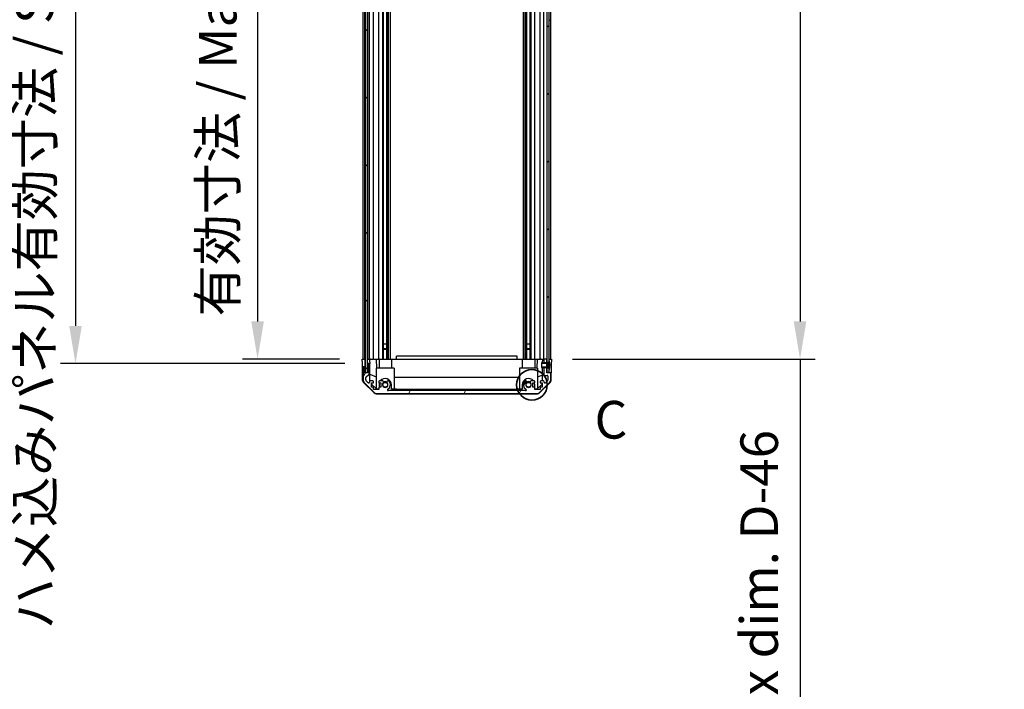
# Model space of a CAD drawing. Units: millimetres. Extents: x 0 to 14918, y 0 to 2810.
# Drawn here: x 3837 to 4489, y 1405 to 1849 of the extents above; entities that cross this region are included whole.
import ezdxf

# ---------------------------------------------------------------- set-up
doc = ezdxf.new("R2010")
doc.units = ezdxf.units.MM
for name, color, linetype, lineweight in [('AM_5', 3, 'Continuous', 25), ('Detail Boundary (JIS)', 7, 'Continuous', 35), ('Hatch (ISO)', 1, 'Continuous', 18), ('TK1', 7, 'Continuous', 25), ('TK2', 2, 'Continuous', 25), ('TK4', 3, 'Continuous', 25), ('TK5', 4, 'Continuous', 25), ('TK8', 8, 'Continuous', 25)]:
    doc.layers.add(name, color=color, linetype=linetype, lineweight=lineweight)
doc.styles.add('Note Text (JIS)', font='tahoma.ttf')
doc.styles.add('Note Text (TK)English', font='arial.ttf')
doc.dimstyles.new('Default - Method 1b (TK)English', dxfattribs={"dimscale": 4, "dimtxt": 2.5, "dimasz": 2.5, "dimexe": 1, "dimexo": 1.5, "dimgap": 1, "dimtad": 1, "dimtoh": 1, "dimrnd": 1e-08, "dimdsep": 46, "dimtxsty": 'Note Text (TK)English', "dimcen": 0.09, "dimdle": 5, "dimclrd": 100, "dimclre": 100, "dimclrt": 7, "dimadec": 1, "dimazin": 1, "dimtfac": 1, "dimtmove": 0, "dimatfit": 3, "dimfxl": 1, "dimtolj": 1, "dimlwd": -1, "dimlwe": -1, "dimarcsym": 0})

# ---------------------------------------------------------------- blocks, each defined once
blk = doc.blocks.new('*D43')
at = {"layer": 'AM_5', "color": 100}
for p, q in [((4048.85, 2078.11), (3984.33, 2078.11)), ((3994.33, 2053.11), (3994.33, 1649.11)), ((4048.76, 1624.11), (3984.33, 1624.11))]:
    blk.add_line(p, q, dxfattribs=at)
for points in [[(3990.16, 2053.11), (3998.5, 2053.11), (3994.33, 2078.11)], [(3990.16, 1649.11), (3998.5, 1649.11), (3994.33, 1624.11)]]:
    blk.add_solid(points, dxfattribs=at)
at = {"layer": 'Defpoints', "color": 0}
for p in [(4063.85, 2078.11), (3994.33, 1624.11), (4063.76, 1624.11)]:
    blk.add_point(p, dxfattribs=at)
at = {"layer": 'AM_5', "color": 7, "insert": (3967.94, 1644.8), "char_height": 25, "attachment_point": 4, "rotation": 90, "style": 'Note Text (TK)English'}
blk.add_mtext('\\A1; \\fＭＳ Ｐゴシック|b0|i0;\\H24.8731;有効寸法 / Max dim. D-46', dxfattribs=at)
blk = doc.blocks.new('*D44')
at = {"layer": 'AM_5', "color": 100}
for p, q in [((4052.11, 2081.11), (3863.61, 2081.11)), ((3873.61, 2056.11), (3873.61, 1646.11)), ((4052.11, 1621.11), (3863.61, 1621.11))]:
    blk.add_line(p, q, dxfattribs=at)
for points in [[(3869.44, 2056.11), (3877.77, 2056.11), (3873.61, 2081.11)], [(3869.44, 1646.11), (3877.77, 1646.11), (3873.61, 1621.11)]]:
    blk.add_solid(points, dxfattribs=at)
at = {"layer": 'Defpoints', "color": 0}
for p in [(4067.11, 2081.11), (3873.61, 1621.11), (4067.11, 1621.11)]:
    blk.add_point(p, dxfattribs=at)
at = {"layer": 'AM_5', "color": 7, "insert": (3846.51, 1437.12), "char_height": 25, "attachment_point": 4, "rotation": 90, "style": 'Note Text (TK)English'}
blk.add_mtext('\\A1; \\fＭＳ Ｐゴシック|b0|i0;\\H24.8731;ハメ込みパネル有効寸法 / Slide panel Max dim. D-40', dxfattribs=at)
blk = doc.blocks.new('*D45')
at = {"layer": 'AM_5', "color": 100}
for p, q in [((4204.01, 2078.11), (4363.99, 2078.11)), ((4353.99, 2053.11), (4353.99, 1649.11)), ((4203.16, 1624.11), (4363.99, 1624.11)), ((4353.99, 1624.11), (4353.99, 693.9))]:
    blk.add_line(p, q, dxfattribs=at)
for points in [[(4349.82, 2053.11), (4358.16, 2053.11), (4353.99, 2078.11)], [(4349.82, 1649.11), (4358.16, 1649.11), (4353.99, 1624.11)]]:
    blk.add_solid(points, dxfattribs=at)
at = {"layer": 'Defpoints', "color": 0}
for p in [(4189.01, 2078.11), (4188.16, 1624.11), (4353.99, 1624.11)]:
    blk.add_point(p, dxfattribs=at)
at = {"layer": 'AM_5', "color": 7, "insert": (4326.89, 703.9), "char_height": 25, "attachment_point": 4, "rotation": 90, "style": 'Note Text (TK)English'}
blk.add_mtext('\\A1; \\fＭＳ Ｐゴシック|b0|i0;\\H24.8731;ねじ止めパネル有効寸法 / Screwed panel Max dim. D-46', dxfattribs=at)
blk = doc.blocks.new('2dDetail0')
at = {"layer": 'Detail Boundary (JIS)'}
blk.add_circle((281.222, 168.707), 1.016, dxfattribs=at)
at = {"layer": 'Detail Boundary (JIS)', "insert": (285.373, 164.358), "char_height": 2.5, "attachment_point": 7, "style": 'Note Text (JIS)'}
blk.add_mtext('C', dxfattribs=at)

msp = doc.modelspace()

# ---------------------------------------------------------------- hatches: boundary and pattern name
at = {"layer": 'Hatch (ISO)'}
h = msp.add_hatch(dxfattribs=at)
h.set_pattern_fill('ANSI31', color=256, scale=254, angle=90.0002105, style=0)
h.set_pattern_definition([(135.0002, (1364, -80), (-22.45056, -22.45072), [])])
h.paths.add_polyline_path([(4065.6142, 1615.1602), (4067.1142, 1615.1602), (4067.1142, 1620.6102), (4067.1142, 2081.6102), (4067.1142, 2087.0602), (4065.6142, 2087.0602)])
h = msp.add_hatch(dxfattribs=at)
h.set_pattern_fill('ANSI31', color=256, scale=254, style=0)
h.set_pattern_definition([(45, (1364, -80), (-22.45064, 22.45064), [])])
h.paths.add_polyline_path([(4186.1642, 1622.2102), (4187.6642, 1622.2102), (4187.6642, 1622.8833), (4187.6642, 2079.337), (4187.6642, 2080.0102), (4186.1642, 2080.0102), (4186.1642, 2078.6102), (4186.1642, 1623.6102)])
h.paths.add_polyline_path([(4187.6642, 1618.0102), (4186.1642, 1618.0102), (4186.1642, 1615.3602), (4187.6642, 1615.3602), (4187.6642, 1617.337)])
h.paths.add_polyline_path([(4187.6642, 2086.8602), (4186.1642, 2086.8602), (4186.1642, 2084.2102), (4187.6642, 2084.2102), (4187.6642, 2084.8833)])
h = msp.add_hatch(dxfattribs=at)
h.set_pattern_fill('ANSI31', color=256, scale=254, angle=14.9999778, style=0)
h.set_pattern_definition([(60, (1364, -80), (-27.4963, 15.875), [])])
edge = h.paths.add_edge_path()
edge.add_line((4184.1642, 1621.3397), (4186.1449, 1621.3397))
edge.add_line((4186.1449, 1621.3397), (4186.1642, 1621.3397))
edge.add_line((4186.1642, 1621.3397), (4186.1642, 1621.6102))
edge.add_line((4186.1642, 1621.6102), (4186.1642, 1621.6121))
edge.add_line((4186.1642, 1621.6121), (4186.1642, 1622.2102))
edge.add_line((4186.1642, 1622.2102), (4186.1642, 1623.6102))
edge.add_ellipse((4185.6642, 1623.6102), major_axis=(0.5, 0), ratio=1, start_angle=0, end_angle=90)
edge.add_line((4185.6642, 1624.1102), (4184.6642, 1624.1102))
edge.add_ellipse((4184.6642, 1623.6102), major_axis=(0, 0.5), ratio=1, start_angle=0, end_angle=90)
edge.add_line((4184.1642, 1623.6102), (4184.1642, 1621.6102))
edge.add_line((4184.1642, 1621.6102), (4184.1642, 1621.6102))
edge.add_line((4184.1642, 1621.6102), (4184.1642, 1621.3397))
edge = h.paths.add_edge_path()
edge.add_ellipse((4073.0926, 1603.4102), major_axis=(-1.4142, -1.4142), ratio=1, start_angle=0, end_angle=45)
edge.add_line((4073.0926, 1601.4102), (4179.8358, 1601.4102))
edge.add_ellipse((4179.8358, 1603.4102), major_axis=(0, -2), ratio=1, start_angle=0, end_angle=45)
edge.add_line((4181.25, 1601.996), (4188.0784, 1608.8244))
edge.add_ellipse((4186.6642, 1610.2386), major_axis=(1.4142, -1.4142), ratio=1, start_angle=0, end_angle=45)
edge.add_line((4188.6642, 1610.2386), (4188.6642, 1614.6102))
edge.add_ellipse((4188.1642, 1614.6102), major_axis=(0.5, 0), ratio=1, start_angle=0, end_angle=90)
edge.add_line((4188.1642, 1615.1102), (4186.1642, 1615.1102))
edge.add_line((4186.1642, 1615.1102), (4186.1642, 1615.3602))
edge.add_line((4186.1642, 1615.3602), (4186.1642, 1618.0102))
edge.add_line((4186.1642, 1618.0102), (4186.1642, 1618.6083))
edge.add_line((4186.1642, 1618.6083), (4186.1642, 1618.6102))
edge.add_line((4186.1642, 1618.6102), (4186.1642, 1618.8807))
edge.add_line((4186.1642, 1618.8807), (4186.1449, 1618.8807))
edge.add_line((4186.1449, 1618.8807), (4184.1642, 1618.8807))
edge.add_line((4184.1642, 1618.8807), (4184.1642, 1618.6102))
edge.add_line((4184.1642, 1618.6102), (4184.1642, 1618.6101))
edge.add_line((4184.1642, 1618.6101), (4184.1642, 1613.8102))
edge.add_ellipse((4184.6642, 1613.8102), major_axis=(-0.5, 0), ratio=1, start_angle=0, end_angle=90)
edge.add_line((4184.6642, 1613.3102), (4186.3642, 1613.3102))
edge.add_ellipse((4186.3642, 1612.8102), major_axis=(0, 0.5), ratio=1, start_angle=270, end_angle=360, ccw=False)
edge.add_line((4186.8642, 1612.8102), (4186.8642, 1610.3629))
edge.add_ellipse((4186.3642, 1610.3629), major_axis=(0.5, 0), ratio=1, start_angle=315, end_angle=360, ccw=False)
edge.add_line((4186.7177, 1610.0093), (4185.1677, 1608.4593))
edge.add_ellipse((4184.8142, 1608.8129), major_axis=(0.3536, -0.3536), ratio=1, start_angle=225, end_angle=360, ccw=False)
edge.add_line((4184.3142, 1608.8129), (4184.3142, 1609.1102))
edge.add_ellipse((4183.8142, 1609.1102), major_axis=(0.5, 0), ratio=1, start_angle=0, end_angle=90)
edge.add_line((4183.8142, 1609.6102), (4182.1642, 1609.6102))
edge.add_ellipse((4182.1642, 1609.1102), major_axis=(0, 0.5), ratio=1, start_angle=0, end_angle=90)
edge.add_line((4181.6642, 1609.1102), (4181.6642, 1608.3602))
edge.add_line((4181.6642, 1608.3602), (4183.0642, 1608.3602))
edge.add_line((4183.0642, 1608.3602), (4183.0642, 1605.5602))
edge.add_line((4183.0642, 1605.5602), (4181.6642, 1605.5602))
edge.add_line((4181.6642, 1605.5602), (4181.6642, 1603.8602))
edge.add_line((4181.6642, 1603.8602), (4178.2642, 1603.8602))
edge.add_line((4178.2642, 1603.8602), (4178.2642, 1605.5602))
edge.add_line((4178.2642, 1605.5602), (4176.8642, 1605.5602))
edge.add_line((4176.8642, 1605.5602), (4176.8642, 1608.3602))
edge.add_line((4176.8642, 1608.3602), (4178.2642, 1608.3602))
edge.add_line((4178.2642, 1608.3602), (4178.2642, 1609.1102))
edge.add_ellipse((4177.7642, 1609.1102), major_axis=(0.5, 0), ratio=1, start_angle=0, end_angle=90)
edge.add_line((4177.7642, 1609.6102), (4175.6369, 1609.6102))
edge.add_ellipse((4175.8939, 1608.8526), major_axis=(-0.2571, 0.7576), ratio=1, start_angle=0, end_angle=113.3358856)
edge.add_ellipse((4173.9642, 1607.1102), major_axis=(1.336, 1.2063), ratio=1, start_angle=95.8404263, end_angle=360, ccw=False)
edge.add_ellipse((4172.0344, 1608.8526), major_axis=(0.5938, -0.5361), ratio=1, start_angle=0, end_angle=113.3358856)
edge.add_line((4172.2915, 1609.6102), (4171.7773, 1609.6103))
edge.add_ellipse((4172.0344, 1608.8526), major_axis=(-0.2571, 0.7577), ratio=1, start_angle=0, end_angle=29.1763119)
edge.add_ellipse((4173.9642, 1607.1102), major_axis=(-2.5236, 2.2786), ratio=1, start_angle=0, end_angle=102.7592575)
edge.add_ellipse((4172.0544, 1603.7099), major_axis=(0.2447, 0.4357), ratio=1, start_angle=209.3205294, end_angle=360, ccw=False)
edge.add_line((4172.0544, 1603.2102), (4080.8739, 1603.2102))
edge.add_ellipse((4080.8739, 1603.7099), major_axis=(0, -0.4997), ratio=1, start_angle=209.3205294, end_angle=360, ccw=False)
edge.add_ellipse((4078.9642, 1607.1102), major_axis=(1.665, -2.9645), ratio=1, start_angle=0, end_angle=102.7592575)
edge.add_ellipse((4080.8939, 1608.8526), major_axis=(0.5939, 0.5362), ratio=1, start_angle=0, end_angle=29.1763119)
edge.add_line((4081.151, 1609.6103), (4080.6369, 1609.6102))
edge.add_ellipse((4080.8939, 1608.8526), major_axis=(-0.2571, 0.7576), ratio=1, start_angle=0, end_angle=113.3358856)
edge.add_ellipse((4078.9642, 1607.1102), major_axis=(1.336, 1.2063), ratio=1, start_angle=95.8404263, end_angle=360, ccw=False)
edge.add_ellipse((4077.0344, 1608.8526), major_axis=(0.5938, -0.5361), ratio=1, start_angle=0, end_angle=113.3358856)
edge.add_line((4077.2915, 1609.6102), (4075.1642, 1609.6102))
edge.add_ellipse((4075.1642, 1609.1102), major_axis=(0, 0.5), ratio=1, start_angle=0, end_angle=90)
edge.add_line((4074.6642, 1609.1102), (4074.6642, 1608.3602))
edge.add_line((4074.6642, 1608.3602), (4076.0642, 1608.3602))
edge.add_line((4076.0642, 1608.3602), (4076.0642, 1605.5602))
edge.add_line((4076.0642, 1605.5602), (4074.6642, 1605.5602))
edge.add_line((4074.6642, 1605.5602), (4074.6642, 1603.8602))
edge.add_line((4074.6642, 1603.8602), (4071.2642, 1603.8602))
edge.add_line((4071.2642, 1603.8602), (4071.2642, 1605.5602))
edge.add_line((4071.2642, 1605.5602), (4069.8642, 1605.5602))
edge.add_line((4069.8642, 1605.5602), (4069.8642, 1608.3602))
edge.add_line((4069.8642, 1608.3602), (4071.2642, 1608.3602))
edge.add_line((4071.2642, 1608.3602), (4071.2642, 1609.1102))
edge.add_ellipse((4070.7642, 1609.1102), major_axis=(0.5, 0), ratio=1, start_angle=0, end_angle=90)
edge.add_line((4070.7642, 1609.6102), (4069.1142, 1609.6102))
edge.add_ellipse((4069.1142, 1609.1102), major_axis=(0, 0.5), ratio=1, start_angle=0, end_angle=90)
edge.add_line((4068.6142, 1609.1102), (4068.6142, 1608.8129))
edge.add_ellipse((4068.1142, 1608.8129), major_axis=(0.5, 0), ratio=1, start_angle=225, end_angle=360, ccw=False)
edge.add_line((4067.7606, 1608.4593), (4066.2106, 1610.0093))
edge.add_ellipse((4066.5642, 1610.3629), major_axis=(-0.3536, -0.3536), ratio=1, start_angle=315, end_angle=360, ccw=False)
edge.add_line((4066.0642, 1610.3629), (4066.0642, 1611.8857))
edge.add_ellipse((4066.5642, 1611.8857), major_axis=(-0.5, 0), ratio=1, start_angle=311.6335393, end_angle=360, ccw=False)
edge.add_line((4066.232, 1612.2594), (4068.1464, 1613.961))
edge.add_ellipse((4067.8142, 1614.3347), major_axis=(0.3322, -0.3737), ratio=1, start_angle=0, end_angle=48.3664607)
edge.add_line((4068.3142, 1614.3347), (4068.3142, 1620.6102))
edge.add_ellipse((4067.8142, 1620.6102), major_axis=(0.5, 0), ratio=1, start_angle=0, end_angle=90)
edge.add_line((4067.8142, 1621.1102), (4067.6142, 1621.1102))
edge.add_ellipse((4067.6142, 1620.6102), major_axis=(0, 0.5), ratio=1, start_angle=0, end_angle=90)
edge.add_line((4067.1142, 1620.6102), (4067.1142, 1615.1602))
edge.add_line((4067.1142, 1615.1602), (4067.1142, 1615.1102))
edge.add_line((4067.1142, 1615.1102), (4065.4642, 1615.1102))
edge.add_line((4065.4642, 1615.1102), (4065.4642, 1618.6102))
edge.add_ellipse((4064.9642, 1618.6102), major_axis=(0.5, 0), ratio=1, start_angle=0, end_angle=90)
edge.add_line((4064.9642, 1619.1102), (4064.7642, 1619.1102))
edge.add_ellipse((4064.7642, 1618.6102), major_axis=(0, 0.5), ratio=1, start_angle=0, end_angle=90)
edge.add_line((4064.2642, 1618.6102), (4064.2642, 1610.2386))
edge.add_ellipse((4066.2642, 1610.2386), major_axis=(-2, 0), ratio=1, start_angle=0, end_angle=45)
edge.add_line((4064.85, 1608.8244), (4071.6784, 1601.996))
h = msp.add_hatch(dxfattribs=at)
h.set_pattern_fill('ANSI31', color=256, scale=254, angle=105.0002455, style=0)
h.set_pattern_definition([(150.0002, (1364, -80), (-15.87488, -27.49637), [])])
edge = h.paths.add_edge_path()
edge.add_ellipse((4186.1449, 1621.7102), major_axis=(0.0371, -0.0928), ratio=1, start_angle=349.302784, end_angle=360)
edge.add_line((4186.1821, 1621.6174), (4187.6642, 1622.2102))
edge.add_line((4187.6642, 1622.2102), (4187.6642, 1622.8833))
edge.add_ellipse((4187.6742, 1622.8833), major_axis=(0.0093, 0.00369), ratio=1, start_angle=0, end_angle=158.3604788, ccw=False)
edge.add_ellipse((4180.6841, 1620.1102), major_axis=(7.3281, 1.7323), ratio=1, start_angle=0, end_angle=8.3392945, ccw=False)
edge.add_line((4188.0122, 1621.8425), (4187.2142, 1621.7727))
edge.add_line((4187.2142, 1621.7727), (4186.7142, 1621.6845))
edge.add_line((4186.7142, 1621.6845), (4186.7142, 1618.5358))
edge.add_line((4186.7142, 1618.5358), (4187.2142, 1618.4477))
edge.add_line((4187.2142, 1618.4477), (4188.0122, 1618.3779))
edge.add_ellipse((4180.6841, 1620.1102), major_axis=(6.9994, -2.7768), ratio=1, start_angle=0, end_angle=8.3392945, ccw=False)
edge.add_ellipse((4187.6742, 1617.337), major_axis=(-0.01, 0), ratio=1, start_angle=0, end_angle=158.3604788, ccw=False)
edge.add_line((4187.6642, 1617.337), (4187.6642, 1618.0102))
edge.add_line((4187.6642, 1618.0102), (4186.1821, 1618.603))
edge.add_ellipse((4186.1449, 1618.5101), major_axis=(0.0193, 0.0981), ratio=1, start_angle=349.302784, end_angle=360)
edge.add_ellipse((4186.1449, 1618.5101), major_axis=(0, 0.1), ratio=1, start_angle=348.897216, end_angle=360)
edge.add_line((4186.1449, 1618.6101), (4184.1642, 1618.6101))
edge.add_line((4184.1642, 1618.6101), (4182.6642, 1618.6101))
edge.add_line((4182.6642, 1618.6101), (4182.6642, 1621.6102))
edge.add_line((4182.6642, 1621.6102), (4184.1642, 1621.6102))
edge.add_line((4184.1642, 1621.6102), (4186.1449, 1621.6102))
edge.add_ellipse((4186.1449, 1621.7102), major_axis=(0.0193, -0.0981), ratio=1, start_angle=348.897216, end_angle=360)

# ---------------------------------------------------------------- linework, layer by layer
at = {"layer": 'TK1'}
for p, q in [((4064.2642, 1624.1102), (4064.2642, 2078.1102)), ((4065.4642, 1624.1102), (4065.4642, 2078.1102)), ((4068.3142, 1624.1102), (4068.3142, 2078.1102)), ((4068.6142, 1624.1102), (4068.6142, 2078.1102)), ((4071.2642, 1624.1102), (4071.2642, 2078.1102)), ((4074.6642, 1624.1102), (4074.6642, 2078.1102)), ((4077.2915, 1624.1102), (4077.2915, 2078.1102)), ((4077.8344, 1624.1102), (4077.8344, 2078.1102)), ((4080.0939, 1624.1102), (4080.0939, 2078.1102)), ((4080.6369, 1624.1102), (4080.6369, 2078.1102)), ((4081.151, 1624.1102), (4081.151, 2078.1102)), ((4082.3643, 1624.1102), (4082.3643, 2078.1102)), ((4170.5641, 1624.1102), (4170.5641, 2078.1102)), ((4171.7773, 1624.1102), (4171.7773, 2078.1102)), ((4172.2915, 1624.1102), (4172.2915, 2078.1102)), ((4172.8344, 1624.1102), (4172.8344, 2078.1102)), ((4175.0939, 1624.1102), (4175.0939, 2078.1102)), ((4175.6369, 1624.1102), (4175.6369, 2078.1102)), ((4178.2642, 1624.1102), (4178.2642, 2078.1102)), ((4181.6642, 1624.1102), (4181.6642, 2078.1102)), ((4184.1642, 1624.1102), (4184.1642, 2078.1102)), ((4188.6642, 1624.1102), (4188.6642, 2078.1102)), ((4077.826, 1624.1102), (4077.826, 1634.1102)), ((4080.1023, 1634.1102), (4080.1023, 1624.1102)), ((4172.826, 1624.1102), (4172.826, 1634.1102)), ((4175.1023, 1634.1102), (4175.1023, 1624.1102)), ((4064.9642, 1619.1102), (4064.7642, 1619.1102)), ((4067.1142, 1620.6102), (4067.1142, 1615.1102)), ((4067.8142, 1621.1102), (4067.6142, 1621.1102)), ((4068.3142, 1614.3347), (4068.3142, 1620.6102)), ((4184.1642, 1623.6102), (4184.1642, 1621.3397)), ((4184.1642, 1621.3397), (4186.1642, 1621.3397)), ((4185.6642, 1624.1102), (4184.6642, 1624.1102)), ((4186.1642, 1621.3397), (4186.1642, 1623.6102)), ((4064.2642, 1618.6102), (4064.2642, 1610.2386)), ((4065.4642, 1615.1102), (4065.4642, 1618.6102)), ((4067.1142, 1615.1102), (4065.4642, 1615.1102)), ((4066.232, 1612.2594), (4068.1464, 1613.961)), ((4186.1642, 1618.8807), (4184.1642, 1618.8807)), ((4184.1642, 1618.8807), (4184.1642, 1613.8102)), ((4184.6642, 1613.3102), (4186.3642, 1613.3102)), ((4186.1642, 1615.1102), (4186.1642, 1618.8807)), ((4188.1642, 1615.1102), (4186.1642, 1615.1102)), ((4186.8642, 1612.8102), (4186.8642, 1610.3629)), ((4188.6642, 1610.2386), (4188.6642, 1614.6102)), ((4064.85, 1608.8244), (4071.6784, 1601.996)), ((4066.0642, 1610.3629), (4066.0642, 1611.8857)), ((4067.7606, 1608.4593), (4066.2106, 1610.0093)), ((4068.6142, 1609.1102), (4068.6142, 1608.8129)), ((4070.7642, 1609.6102), (4069.1142, 1609.6102)), ((4069.8642, 1605.5602), (4069.8642, 1608.3602)), ((4069.8642, 1608.3602), (4071.2642, 1608.3602)), ((4071.2642, 1608.3602), (4071.2642, 1609.1102)), ((4074.6642, 1609.1102), (4074.6642, 1608.3602)), ((4074.6642, 1608.3602), (4076.0642, 1608.3602)), ((4077.2915, 1609.6102), (4075.1642, 1609.6102)), ((4076.0642, 1608.3602), (4076.0642, 1605.5602)), ((4081.151, 1609.6103), (4080.6369, 1609.6102)), ((4172.2915, 1609.6102), (4171.7773, 1609.6103)), ((4177.7642, 1609.6102), (4175.6369, 1609.6102)), ((4176.8642, 1605.5602), (4176.8642, 1608.3602)), ((4176.8642, 1608.3602), (4178.2642, 1608.3602)), ((4178.2642, 1608.3602), (4178.2642, 1609.1102)), ((4181.25, 1601.996), (4188.0784, 1608.8244)), ((4181.6642, 1609.1102), (4181.6642, 1608.3602)), ((4181.6642, 1608.3602), (4183.0642, 1608.3602)), ((4183.8142, 1609.6102), (4182.1642, 1609.6102)), ((4183.0642, 1608.3602), (4183.0642, 1605.5602)), ((4184.3142, 1608.8129), (4184.3142, 1609.1102)), ((4186.7177, 1610.0093), (4185.1677, 1608.4593)), ((4071.2642, 1605.5602), (4069.8642, 1605.5602)), ((4071.2642, 1603.8602), (4071.2642, 1605.5602)), ((4074.6642, 1603.8602), (4071.2642, 1603.8602)), ((4073.0926, 1601.4102), (4179.8358, 1601.4102)), ((4076.0642, 1605.5602), (4074.6642, 1605.5602)), ((4074.6642, 1605.5602), (4074.6642, 1603.8602)), ((4172.0544, 1603.2102), (4080.8739, 1603.2102)), ((4178.2642, 1605.5602), (4176.8642, 1605.5602)), ((4178.2642, 1603.8602), (4178.2642, 1605.5602)), ((4181.6642, 1603.8602), (4178.2642, 1603.8602)), ((4183.0642, 1605.5602), (4181.6642, 1605.5602)), ((4181.6642, 1605.5602), (4181.6642, 1603.8602))]:
    msp.add_line(p, q, dxfattribs=at)
for centre, radius, start, end in [((4064.7642, 1618.6102), 0.5, 90, 180), ((4064.9642, 1618.6102), 0.5, 0, 90), ((4067.6142, 1620.6102), 0.5, 90, 180), ((4067.8142, 1620.6102), 0.5, 0, 90), ((4184.6642, 1623.6102), 0.5, 90, 180), ((4185.6642, 1623.6102), 0.5, 0, 90), ((4067.8142, 1614.3347), 0.5, 311.6335393, 0), ((4184.6642, 1613.8102), 0.5, 180, 270), ((4186.3642, 1612.8102), 0.5, 0, 90), ((4188.1642, 1614.6102), 0.5, 0, 90), ((4066.2642, 1610.2386), 2, 180, 225), ((4066.5642, 1611.8857), 0.5, 131.6335393, 180), ((4066.5642, 1610.3629), 0.5, 180, 225), ((4068.1142, 1608.8129), 0.5, 225, 0), ((4069.1142, 1609.1102), 0.5, 90, 180), ((4070.7642, 1609.1102), 0.5, 0, 90), ((4075.1642, 1609.1102), 0.5, 90, 180), ((4078.9642, 1607.1102), 1.8, 137.9202131, 42.0797869), ((4077.0344, 1608.8526), 0.8, 317.9202131, 71.2560988), ((4080.8939, 1608.8526), 0.8, 108.7439012, 222.0797869), ((4078.9642, 1607.1102), 3.4001, 299.3205294, 42.0797869), ((4080.8939, 1608.8526), 0.8001, 42.0797869, 71.2560988), ((4173.9642, 1607.1102), 3.4001, 137.9202131, 240.6794706), ((4172.0344, 1608.8526), 0.8001, 108.7439012, 137.9202131), ((4173.9642, 1607.1102), 1.8, 137.9202131, 42.0797869), ((4172.0344, 1608.8526), 0.8, 317.9202131, 71.2560988), ((4175.8939, 1608.8526), 0.8, 108.7439012, 222.0797869), ((4177.7642, 1609.1102), 0.5, 0, 90), ((4182.1642, 1609.1102), 0.5, 90, 180), ((4183.8142, 1609.1102), 0.5, 0, 90), ((4184.8142, 1608.8129), 0.5, 180, 315), ((4186.3642, 1610.3629), 0.5, 315, 0), ((4186.6642, 1610.2386), 2, 315, 0), ((4073.0926, 1603.4102), 2, 225, 270), ((4080.8739, 1603.7099), 0.4997, 119.3205294, 270), ((4172.0544, 1603.7099), 0.4997, 270, 60.6794706), ((4179.8358, 1603.4102), 2, 270, 315)]:
    msp.add_arc(centre, radius, start, end, dxfattribs=at)
at = {"layer": 'TK2'}
for p, q in [((4086.4642, 1624.1102), (4086.4642, 1626.1102)), ((4166.4642, 1626.1102), (4086.4642, 1626.1102)), ((4166.4642, 1624.1102), (4166.4642, 1626.1102)), ((4063.8165, 1621.1102), (4063.7642, 1624.1102)), ((4063.7642, 1624.1102), (4065.4649, 1624.1102)), ((4063.8515, 1619.1102), (4063.8165, 1621.1102)), ((4064.7642, 1619.1102), (4063.8515, 1619.1102)), ((4064.0118, 1609.9271), (4063.8515, 1619.1102)), ((4064.7642, 1624.1102), (4064.9642, 1624.1102)), ((4065.4649, 1619.1102), (4064.9642, 1619.1102)), ((4065.4649, 1624.1102), (4065.6142, 1624.1102)), ((4065.4649, 1624.1102), (4065.6142, 1624.1102)), ((4065.4649, 1624.1102), (4065.4649, 1621.1102)), ((4065.4649, 1621.1102), (4065.4649, 1619.1102)), ((4065.4649, 1615.1102), (4065.4649, 1619.1102)), ((4067.1149, 1624.1102), (4067.1142, 1624.1102)), ((4067.1149, 1624.1102), (4068.6149, 1624.1102)), ((4067.1149, 1623.1102), (4067.1149, 1624.1102)), ((4067.1149, 1621.1102), (4067.1149, 1623.1102)), ((4067.6142, 1621.1102), (4067.1149, 1621.1102)), ((4067.1149, 1621.1102), (4067.1149, 1620.6374)), ((4067.6142, 1624.1102), (4067.8142, 1624.1102)), ((4068.6673, 1621.1102), (4067.8142, 1621.1102)), ((4069.1142, 1624.1102), (4068.6149, 1624.1102)), ((4068.6149, 1624.1102), (4068.6324, 1623.1102)), ((4068.6324, 1623.1102), (4068.6673, 1621.1102)), ((4068.8691, 1609.546), (4068.6673, 1621.1102)), ((4069.1142, 1624.1102), (4070.7642, 1624.1102)), ((4071.2642, 1624.1102), (4070.7642, 1624.1102)), ((4071.2642, 1624.1102), (4073.0089, 1624.1102)), ((4073.0089, 1624.1102), (4074.6642, 1624.1102)), ((4073.0089, 1624.1102), (4073.1136, 1618.1102)), ((4075.1642, 1624.1102), (4074.6642, 1624.1102)), ((4074.8642, 1624.1102), (4074.8642, 1618.1102)), ((4075.1642, 1624.1102), (4075.7146, 1624.1102)), ((4075.7146, 1624.1102), (4083.0642, 1624.1102)), ((4083.0642, 1624.1102), (4086.4642, 1624.1102)), ((4083.0642, 1624.1102), (4083.0642, 1618.1102)), ((4086.4642, 1624.1102), (4166.4642, 1624.1102)), ((4166.4642, 1624.1102), (4169.8642, 1624.1102)), ((4169.8642, 1624.1102), (4177.2138, 1624.1102)), ((4169.8642, 1624.1102), (4169.8642, 1618.1102)), ((4177.2138, 1624.1102), (4177.7642, 1624.1102)), ((4178.2642, 1624.1102), (4177.7642, 1624.1102)), ((4178.0642, 1624.1102), (4178.0642, 1618.1102)), ((4178.2642, 1624.1102), (4179.9195, 1624.1102)), ((4179.8148, 1618.1102), (4179.9195, 1624.1102)), ((4179.9195, 1624.1102), (4181.6642, 1624.1102)), ((4182.1642, 1624.1102), (4181.6642, 1624.1102)), ((4182.1642, 1624.1102), (4183.1633, 1624.1102)), ((4183.1633, 1624.1102), (4183.1196, 1621.6102)), ((4183.1633, 1624.1102), (4184.6642, 1624.1102)), ((4185.6642, 1624.1102), (4186.1642, 1624.1102)), ((4187.6642, 1624.1102), (4188.1642, 1624.1102)), ((4187.6642, 1624.1102), (4189.1642, 1624.1102)), ((4189.0944, 1620.1102), (4189.0071, 1615.1102)), ((4189.1642, 1624.1102), (4189.0944, 1620.1102)), ((4068.7909, 1614.0307), (4072.9642, 1612.2851)), ((4084.9642, 1618.1102), (4072.9642, 1618.1102)), ((4072.9642, 1618.1102), (4072.9642, 1604.5316)), ((4084.9642, 1618.1102), (4084.9642, 1604.1102)), ((4179.9642, 1618.1102), (4167.9642, 1618.1102)), ((4167.9642, 1618.1102), (4167.9642, 1604.1102)), ((4179.9642, 1618.1102), (4179.9642, 1604.5316)), ((4179.9642, 1612.2851), (4182.9789, 1613.546)), ((4183.0673, 1618.6101), (4182.9102, 1609.6102)), ((4189.0071, 1615.1102), (4188.1642, 1615.1102)), ((4188.9166, 1609.9271), (4189.0071, 1615.1102)), ((4071.5821, 1601.6837), (4064.6096, 1608.5355)), ((4073.393, 1604.1102), (4069.8642, 1607.5779)), ((4074.8642, 1607.1102), (4074.8642, 1605.5602)), ((4083.0642, 1604.1102), (4083.0642, 1607.1102)), ((4084.9642, 1612.1435), (4167.9642, 1612.1435)), ((4169.8642, 1607.1102), (4169.8642, 1604.1102)), ((4178.0642, 1605.5602), (4178.0642, 1607.1102)), ((4182.8714, 1607.3885), (4179.5354, 1604.1102)), ((4188.3187, 1608.5355), (4181.3463, 1601.6837)), ((4182.8884, 1608.3602), (4182.8714, 1607.3885)), ((4072.9839, 1601.1102), (4179.9445, 1601.1102)), ((4074.6642, 1604.1102), (4073.393, 1604.1102)), ((4086.4642, 1604.1102), (4083.0642, 1604.1102)), ((4086.4642, 1603.2102), (4086.4642, 1604.1102)), ((4086.4642, 1604.1102), (4166.4642, 1604.1102)), ((4166.4642, 1604.1102), (4166.4642, 1603.2102)), ((4169.8642, 1604.1102), (4166.4642, 1604.1102)), ((4179.5354, 1604.1102), (4178.2642, 1604.1102))]:
    msp.add_line(p, q, dxfattribs=at)
for centre, radius, start, end in [((4066.0114, 1609.962), 2, 181, 225.5), ((4078.9642, 1607.1102), 4.1, 162.2491728, 180), ((4078.9642, 1607.1102), 4.1, 0, 142.4281307), ((4078.9642, 1607.1102), 2, 55.4051545, 124.5948455), ((4078.9642, 1607.1102), 2.1, 57.4386724, 122.5613276), ((4173.9642, 1607.1102), 4.1, 37.5718693, 180), ((4173.9642, 1607.1102), 2, 55.4051545, 124.5948455), ((4173.9642, 1607.1102), 2.1, 57.4386724, 122.5613276), ((4173.9642, 1607.1102), 4.1, 0, 17.7508272), ((4186.9169, 1609.962), 2, 314.5, 359), ((4072.9839, 1603.1102), 2, 225.5, 270), ((4179.9445, 1603.1102), 2, 270, 314.5)]:
    msp.add_arc(centre, radius, start, end, dxfattribs=at)
at = {"layer": 'TK4'}
for p, q in [((4065.6142, 2087.0602), (4065.6142, 1615.1602)), ((4067.1142, 1615.1602), (4067.1142, 2087.0602)), ((4065.6142, 1615.1602), (4067.1142, 1615.1602))]:
    msp.add_line(p, q, dxfattribs=at)
at = {"layer": 'TK5'}
for p, q in [((4186.1642, 2080.0102), (4186.1642, 1622.2102)), ((4187.6642, 1622.2102), (4187.6642, 2080.0102)), ((4186.1642, 1622.2102), (4187.6642, 1622.2102)), ((4187.6642, 1618.0102), (4186.1642, 1618.0102)), ((4186.1642, 1618.0102), (4186.1642, 1615.3602)), ((4186.1642, 1615.3602), (4187.6642, 1615.3602)), ((4187.6642, 1615.3602), (4187.6642, 1618.0102))]:
    msp.add_line(p, q, dxfattribs=at)
at = {"layer": 'TK8'}
for p, q in [((4188.0069, 1849.3783), (4188.0122, 1849.3779)), ((4080.1023, 1634.1102), (4077.826, 1634.1102)), ((4175.1023, 1634.1102), (4172.826, 1634.1102)), ((4077.8344, 1631.1102), (4080.0939, 1631.1102)), ((4077.8344, 1630.6802), (4080.0939, 1630.6802)), ((4172.8344, 1631.1102), (4175.0939, 1631.1102)), ((4172.8344, 1630.6802), (4175.0939, 1630.6802)), ((4186.1449, 1621.6102), (4182.6642, 1621.6102)), ((4182.6642, 1621.6102), (4182.6642, 1618.6101)), ((4186.1449, 1621.3092), (4182.6642, 1621.3092)), ((4186.1642, 1621.6102), (4184.1642, 1621.6102)), ((4187.6642, 1622.2102), (4186.1821, 1621.6174)), ((4186.7142, 1621.6845), (4187.2142, 1621.7727)), ((4186.7142, 1618.5358), (4186.7142, 1621.6845)), ((4187.2142, 1620.3227), (4186.7142, 1620.2345)), ((4187.2142, 1619.8977), (4186.7142, 1619.9858)), ((4187.2142, 1621.7727), (4188.0122, 1621.8425)), ((4187.2142, 1620.6102), (4187.2142, 1621.7727)), ((4187.2142, 1620.6102), (4187.2142, 1620.3227)), ((4188.1917, 1620.4082), (4187.2142, 1620.3227)), ((4187.2142, 1619.8977), (4187.2142, 1620.3227)), ((4188.1917, 1619.8122), (4187.2142, 1619.8977)), ((4187.2142, 1619.8977), (4187.2142, 1619.6102)), ((4187.2142, 1618.4477), (4187.2142, 1619.6102)), ((4187.6642, 1622.8833), (4187.6642, 1622.2102)), ((4182.6642, 1618.9111), (4186.1449, 1618.9111)), ((4182.6642, 1618.6101), (4186.1449, 1618.6101)), ((4184.1642, 1618.6102), (4186.1642, 1618.6102)), ((4186.1821, 1618.603), (4187.6642, 1618.0102)), ((4187.2142, 1618.4477), (4186.7142, 1618.5358)), ((4188.0122, 1618.3779), (4187.2142, 1618.4477)), ((4187.6642, 1618.0102), (4187.6642, 1617.337))]:
    msp.add_line(p, q, dxfattribs=at)
at = {"layer": 'TK8', "ltscale": 0.571325}
msp.add_line((4186.1449, 1618.6101), (4186.1449, 1621.6102), dxfattribs=at)
at = {"layer": 'TK8'}
for centre, radius in [((4078.9642, 1607.1102), 1.582), ((4078.9642, 1607.1102), 1.57), ((4173.9642, 1607.1102), 1.582), ((4173.9642, 1607.1102), 1.57)]:
    msp.add_circle(centre, radius, dxfattribs=at)
for centre, radius, start, end in [((4187.6742, 1848.337), 0.01, 180, 338.3604788), ((4180.6841, 1851.1102), 7.5301, 338.3604788, 346.6997733), ((4186.1449, 1621.7102), 0.1, 270, 291.8), ((4187.6742, 1622.8833), 0.01, 21.6395212, 180), ((4180.6841, 1620.1102), 7.5301, 13.3002267, 21.6395212), ((4186.1449, 1618.5101), 0.1, 68.2, 90), ((4187.6742, 1617.337), 0.01, 180, 338.3604788), ((4180.6841, 1620.1102), 7.5301, 338.3604788, 346.6997733)]:
    msp.add_arc(centre, radius, start, end, dxfattribs=at)
for centre, major_axis, start_param, end_param in [((4180.7152, 1620.1102), (0, -7.5216), 1.63732037, 1.80313234), ((4180.5893, 1620.1102), (0, -7.4512), 1.53295937, 1.60863328), ((4180.7152, 1620.1102), (0, -7.5216), 1.33846031, 1.50427228)]:
    msp.add_ellipse(centre, major_axis=major_axis, ratio=0.9961947, start_param=start_param, end_param=end_param, dxfattribs=at)
for points in [[(4188.1917, 1620.6102), (4188.1933, 1620.5849), (4188.1948, 1620.5579), (4188.1967, 1620.5083), (4188.1972, 1620.4856), (4188.1972, 1620.4498), (4188.1967, 1620.4342), (4188.1948, 1620.4135), (4188.1933, 1620.4084), (4188.1917, 1620.4082)], [(4188.1917, 1619.8122), (4188.1933, 1619.812), (4188.1948, 1619.8068), (4188.1967, 1619.7861), (4188.1972, 1619.7706), (4188.1972, 1619.7347), (4188.1967, 1619.7121), (4188.1948, 1619.6624), (4188.1933, 1619.6355), (4188.1917, 1619.6102)]]:
    msp.add_open_spline(points, degree=3, knots=[0.0307191633, 0.0307191633, 0.0307191633, 0.0307191633, 0.0383195288, 0.0383195288, 0.0459198942, 0.0459198942, 0.0535202597, 0.0535202597, 0.0611206252, 0.0611206252, 0.0611206252, 0.0611206252], dxfattribs=at)

# ---------------------------------------------------------------- block references
at = {"layer": 'Detail Boundary (JIS)', "xscale": 10, "yscale": 10, "zscale": 10}
msp.add_blockref('2dDetail0', (1364, -80), dxfattribs=at)

# ---------------------------------------------------------------- dimensions: what is measured, and where the dimension line sits
at = {"layer": 'AM_5'}
for base, p1, p2, angle, text, override, picture, middle in [((3873.6053, 1621.1102), (4067.1149, 2081.1102), (4067.1149, 1621.1102), 270, ' \\fＭＳ Ｐゴシック|b0|i0;\\H24.8731;ハメ込みパネル有効寸法 / Slide panel Max dim. D-40', {"dimscale": 0, "dimtxt": 25, "dimasz": 25, "dimexe": 10, "dimexo": 15, "dimgap": 10, "dimtoh": 0, "dimdec": 2, "dimcen": 0.9, "dimtp": 0, "dimtm": 0, "dimtdec": 2, "dimtix": 0, "dimtofl": 0, "dimtmove": 0, "dimatfit": 1}, '*D44', (3873.6053, 1851.1102)), ((3994.3303, 1624.1102), (4063.8515, 2078.1102), (4063.7642, 1624.1102), 90, ' \\fＭＳ Ｐゴシック|b0|i0;\\H24.8731;有効寸法 / Max dim. D-46', {"dimscale": 0, "dimtxt": 25, "dimasz": 25, "dimexe": 10, "dimexo": 15, "dimgap": 10, "dimtoh": 0, "dimcen": 0.9, "dimtofl": 0, "dimatfit": 2}, '*D43', (3994.3303, 1851.1102)), ((4353.9897, 1624.1102), (4189.0071, 2078.1102), (4188.1642, 1624.1102), 90, ' \\fＭＳ Ｐゴシック|b0|i0;\\H24.8731;ねじ止めパネル有効寸法 / Screwed panel Max dim. D-46', {"dimscale": 0, "dimtxt": 25, "dimasz": 25, "dimexe": 10, "dimexo": 15, "dimgap": 10, "dimtoh": 0, "dimdec": 2, "dimcen": 0.9, "dimtp": 0, "dimtm": 0, "dimtdec": 2, "dimtix": 0, "dimtofl": 0, "dimtmove": 0, "dimatfit": 2}, '*D45', (4353.9897, 1146.5061))]:
    dim = msp.add_linear_dim(base=base, p1=p1, p2=p2, angle=angle, text=text, dimstyle='Default - Method 1b (TK)English', override=override, dxfattribs=at)
    dim.commit()
    dim.dimension.update_dxf_attribs({"geometry": picture, "text_midpoint": middle, "dimtype": 160})

doc.saveas('drawing.dxf')
